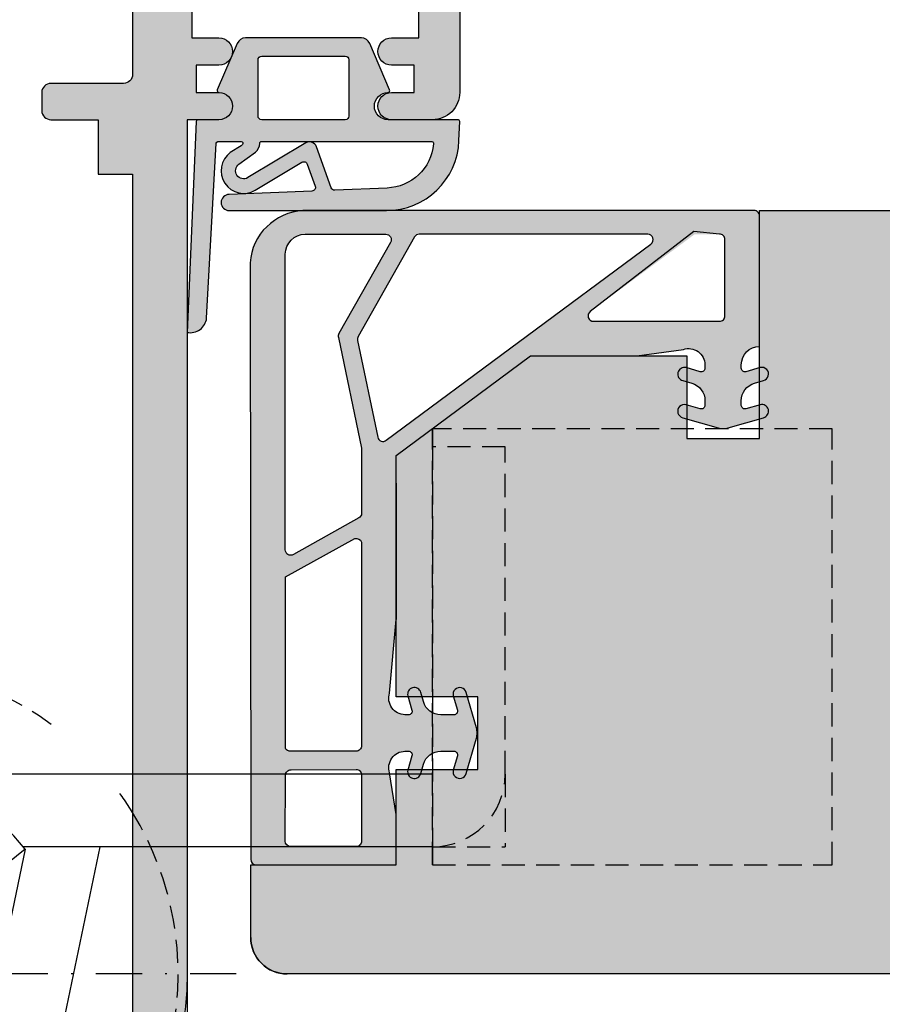
# Model space of a CAD drawing. Units: millimetres. Extents: x 16260 to 16536, y 1612 to 1872.
# Drawn here: x 16381 to 16429, y 1679 to 1733 of the extents above; entities that cross this region are included whole.
import ezdxf

# ---------------------------------------------------------------- set-up
doc = ezdxf.new("R2010")
doc.units = ezdxf.units.MM
doc.header["$LTSCALE"] = 0.2
doc.linetypes.add('STRICHPUNKT', pattern=[25.4, 12.7, -6.35, 0, -6.35])
doc.linetypes.add('VERDECKT', pattern=[9.524999999999999, 6.35, -3.175])
for name, color, linetype in [('Band', 253, 'Continuous'), ('Dichtung-Falzlippendichtung-Kontur', 4, 'Continuous'), ('Dichtung-Falzlippendichtung-Schraffur', 252, 'Continuous'), ('Fingerschutzdichtung', 4, 'Continuous'), ('Fingerschutzdichtung_Schraffur', 252, 'Continuous'), ('Kämpfer', 2, 'Continuous'), ('Türdichtung', 3, 'Continuous'), ('Türkontur', 4, 'Continuous'), ('Zarge-Schraffur', 250, 'Continuous')]:
    doc.layers.add(name, color=color, linetype=linetype)
doc.layers.add('Bem_1_1', color=7, linetype='Continuous', lineweight=18)
doc.layers.add('Konlinie', color=9, linetype='Continuous', plot=False)
doc.styles.add('Bemtext', font='arial.ttf')
doc.dimstyles.new('BEM_1_1$0', dxfattribs={"dimtxt": 2.5, "dimasz": 2, "dimexe": 1, "dimexo": 5, "dimgap": 1, "dimtad": 1, "dimdec": 1, "dimrnd": 0.1, "dimzin": 9, "dimdsep": 46, "dimtxsty": 'Bemtext', "dimblk": 'OBLIQUE', "dimcen": 0, "dimdle": 1, "dimclrd": 151, "dimclre": 250, "dimclrt": 151, "dimadec": 1, "dimazin": 2, "dimtfac": 1, "dimtdec": 1, "dimtix": 1, "dimtofl": 0, "dimtmove": 0, "dimatfit": 0, "dimldrblk": 'OBLIQUE', "dimfxl": 1, "dimtolj": 1, "dimtzin": 12, "dimarcsym": 0})

# ---------------------------------------------------------------- blocks, each defined once
blk = doc.blocks.new('_Oblique')
at = {"color": 0, "linetype": 'ByBlock', "lineweight": -2}
blk.add_line((-0.5, -0.5), (0.5, 0.5), dxfattribs=at)
blk = doc.blocks.new('*D57')
at = {"layer": 'Bem_1_1', "color": 250, "lineweight": -2, "transparency": 16777216}
for p, q in [((16520.62410827386, 1684.367219093458), (16520.62410827386, 1643.333584171753)), ((16336.71060152751, 1675.421031722492), (16336.71060152751, 1643.333584171753))]:
    blk.add_line(p, q, dxfattribs=at)
at = {"layer": 'Bem_1_1', "color": 151, "lineweight": -2, "transparency": 16777216}
blk.add_line((16335.71060152751, 1644.333584171753), (16521.62410827386, 1644.333584171753), dxfattribs=at)
at = {"layer": 'Defpoints', "color": 0, "transparency": 16777216}
for p in [(16520.62410827386, 1689.367219093458), (16336.71060152751, 1680.421031722492), (16520.62410827386, 1644.333584171753)]:
    blk.add_point(p, dxfattribs=at)
at = {"layer": 'Bem_1_1', "color": 151, "lineweight": -2, "transparency": 16777216, "xscale": 2, "yscale": 2, "zscale": 2, "rotation": 180}
blk.add_blockref('_Oblique', (16336.71060152751, 1644.333584171753), dxfattribs=at)
at = {"layer": 'Bem_1_1', "color": 151, "lineweight": -2, "transparency": 16777216, "xscale": 2, "yscale": 2, "zscale": 2}
blk.add_blockref('_Oblique', (16520.62410827386, 1644.333584171753), dxfattribs=at)
at = {"layer": 'Bem_1_1', "color": 151, "transparency": 16777216, "insert": (16406.37014338835, 1646.856435467796), "char_height": 2.5, "attachment_point": 5, "style": 'Bemtext'}
blk.add_mtext('\\A1;WÖ', dxfattribs=at)
blk = doc.blocks.new('*D62')
at = {"layer": 'Bem_1_1', "color": 250, "lineweight": -2, "transparency": 16777216}
for p, q in [((16390.71060152751, 1685.367219093458), (16390.71060152751, 1653.279771542719)), ((16520.62410827386, 1684.367219093458), (16520.62410827386, 1653.279771542719))]:
    blk.add_line(p, q, dxfattribs=at)
at = {"layer": 'Bem_1_1', "color": 151, "lineweight": -2, "transparency": 16777216}
blk.add_line((16389.71060152751, 1654.279771542719), (16521.62410827386, 1654.279771542719), dxfattribs=at)
at = {"layer": 'Defpoints', "color": 0, "transparency": 16777216}
for p in [(16390.71060152751, 1690.367219093458), (16520.62410827386, 1689.367219093458), (16520.62410827386, 1654.279771542719)]:
    blk.add_point(p, dxfattribs=at)
at = {"layer": 'Bem_1_1', "color": 151, "lineweight": -2, "transparency": 16777216, "xscale": 2, "yscale": 2, "zscale": 2, "rotation": 180}
blk.add_blockref('_Oblique', (16390.71060152751, 1654.279771542719), dxfattribs=at)
at = {"layer": 'Bem_1_1', "color": 151, "lineweight": -2, "transparency": 16777216, "xscale": 2, "yscale": 2, "zscale": 2}
blk.add_blockref('_Oblique', (16520.62410827386, 1654.279771542719), dxfattribs=at)
at = {"layer": 'Bem_1_1', "color": 151, "transparency": 16777216, "insert": (16420.051710003, 1659.137490960636), "char_height": 2.5, "attachment_point": 5, "style": 'Bemtext'}
blk.add_mtext('\\A1;ZFM-B = WÖ-B  -  108 \\P ZFM-H = WÖ-H  -    54 ', dxfattribs=at)
blk = doc.blocks.new('*D67')
at = {"layer": 'Bem_1_1', "color": 250, "lineweight": -2, "transparency": 16777216}
for p, q in [((16355.71060152744, 1675.42103172249), (16355.71060152744, 1653.279771542719)), ((16390.71060152744, 1675.42103172249), (16390.71060152744, 1653.279771542719))]:
    blk.add_line(p, q, dxfattribs=at)
at = {"layer": 'Bem_1_1', "color": 151, "lineweight": -2, "transparency": 16777216}
blk.add_line((16354.71060152744, 1654.279771542719), (16391.71060152744, 1654.279771542719), dxfattribs=at)
at = {"layer": 'Defpoints', "color": 0, "transparency": 16777216}
for p in [(16355.71060152744, 1680.42103172249), (16390.71060152744, 1680.42103172249), (16390.71060152744, 1654.279771542719)]:
    blk.add_point(p, dxfattribs=at)
at = {"layer": 'Bem_1_1', "color": 151, "lineweight": -2, "transparency": 16777216, "xscale": 2, "yscale": 2, "zscale": 2, "rotation": 180}
blk.add_blockref('_Oblique', (16355.71060152744, 1654.279771542719), dxfattribs=at)
at = {"layer": 'Bem_1_1', "color": 151, "lineweight": -2, "transparency": 16777216, "xscale": 2, "yscale": 2, "zscale": 2}
blk.add_blockref('_Oblique', (16390.71060152744, 1654.279771542719), dxfattribs=at)
at = {"layer": 'Bem_1_1', "color": 151, "transparency": 16777216, "insert": (16373.21060152744, 1656.557056672323), "char_height": 2.5, "attachment_point": 5, "style": 'Bemtext'}
blk.add_mtext('\\A1;35', dxfattribs=at)
blk = doc.blocks.new('*U51')
at = {"color": 4, "linetype": 'STRICHPUNKT'}
for p, q in [((-1.114131009671837e-11, -19.58125224026381), (-1.114131009671837e-11, 19.58125224027745)), ((20.19999999991232, 6.821210263296962e-12), (-20.20000000008622, 6.821210263296962e-12))]:
    blk.add_line(p, q, dxfattribs=at)
at = {"color": 7}
for p, q in [((9.453637485819428, 11.00000000007691), (-1.095656898542074e-11, 11.00000000007688)), ((13.54028888850689, 11.00000000007694), (9.453637485819428, 11.00000000007691)), ((30.99999999998909, 11.00000000007697), (13.54028888850689, 11.00000000007694)), ((8.589659558032238, 6.871517203333198), (5.4661469914479, 4.37278367484528)), ((8.589659558032238, 6.871517203333198), (6.851575346316807, -1.433846321099978)), ((8.616547474478068, 7.000000000076881), (8.485281373757331, 7.000000000076881)), ((12.70319887716555, 7.000000000076909), (8.616547474478068, 7.000000000076881)), ((12.70319887716555, 7.000000000076909), (10.76676125854753, -2.253187076018158)), ((30.99999999998916, 7.000000000077037), (12.70319887716555, 7.000000000076909))]:
    blk.add_line(p, q, dxfattribs=at)
at = {"color": 251, "linetype": 'VERDECKT'}
blk.add_line((30.99999999998877, 6.999999999507025), (30.99999999998877, 5.999999999507025), dxfattribs=at)
at = {"color": 7}
for radius, start, end in [(10.99999999999995, 38.65895231500848, 348.1801486736509), (6.999999999999943, 38.65895231494984, 348.1801486736509), (6.999999999999948, 348.1801486736509, 38.65895231494984)]:
    blk.add_arc((-8.695622000232106e-11, 6.821210263296962e-12), radius, start, end, dxfattribs=at)
at = {"color": 251, "linetype": 'VERDECKT'}
blk.add_arc((-1.114131009671837e-11, 4.226308192301076e-11), 16.99999999999935, 31.46697629326391, 37.85993360397489, dxfattribs=at)
at = {"layer": 'Konlinie', "color": 251, "linetype": 'VERDECKT'}
for p, q in [((30.99999999998917, 29.999999999507), (30.99999999998909, 28.999999999507)), ((52.99999999998879, 29.999999999507), (30.99999999998917, 29.999999999507)), ((30.99999999998917, 5.999999999507025), (30.99999999998875, 29.99999999950699)), ((52.99999999998879, 5.999999999507025), (52.99999999998879, 29.999999999507)), ((34.99999999998884, 29.00000000007699), (30.99999999998884, 29.00000000007699)), ((30.99999999998909, 28.999999999507), (30.99999999998877, 6.999999999507025)), ((34.99999999998884, 11.00000000007697), (34.99999999998884, 29.00000000007699)), ((34.99999999998884, 11.00000000007697), (34.99999999998884, 7.000000000076966)), ((30.99999999998884, 7.000000000076966), (34.99999999998884, 7.000000000076966)), ((30.99999999998877, 5.999999999507025), (52.99999999998879, 5.999999999507025))]:
    blk.add_line(p, q, dxfattribs=at)
for centre, radius, start, end in [((-1.114131009671837e-11, 4.226308192301076e-11), 16.99999999999936, 53.86440950272117, 31.46697629326391), ((30.99999999998884, 11.00000000007697), 4, 270, 0)]:
    blk.add_arc(centre, radius, start, end, dxfattribs=at)
blk = doc.blocks.new('*U53')
at = {"layer": 'Fingerschutzdichtung_Schraffur'}
h = blk.add_hatch(color=256, dxfattribs=at)
edge = h.paths.add_edge_path()
edge.add_arc((27.69999974783423, -0.3000000000010914), 0.2999999999999829, 0, 90.00000000003516)
edge.add_line((27.69999974783423, -9.094947017729282e-13), (3, 0))
edge.add_arc((3, -3), 3.000000000000098, 89.99999999999673, 180.0000053511055)
edge.add_line((0, -3.000000280183485), (2.680420948308893e-06, -35.70000002776851))
edge.add_arc((0.3000026806748792, -35.69999999975016), 0.3000000002533638, 180.0000053997386, 270.0000000486593)
edge.add_line((0.3000026806748792, -36.00000000000364), (7.999999747835318, -36))
edge.add_line((7.999999747835318, -36), (7.999999747835318, -33.24336579414421))
edge.add_line((7.999999747835318, -33.24336579414376), (7.641276915926937, -30.93968556177788))
edge.add_arc((8.514372269630258, -30.66493183616558), 0.915306017895238, 91.62157472168542, 197.4682286251671, ccw=False)
edge.add_line((8.48847090345771, -29.74999237061274), (8.681968351142132, -29.74999237060729))
edge.add_arc((8.681968351149408, -29.94999237060802), 0.2000000000008626, -16.177172778079523, 90.00000000168143, ccw=False)
edge.add_line((8.874049303622087, -30.00571406923336), (8.646617038204568, -30.78970679096028))
edge.add_arc((9.004144404681938, -30.88099467913844), 0.3689976914691396, 165.6766323067725, 345.6766323067725)
edge.add_line((9.361671771161127, -30.97228256731614), (9.504821748279937, -30.47391683303795))
edge.add_arc((10.46595768952648, -30.74999237060956), 1.000000000000055, 89.99999999987222, 163.9738805705369, ccw=False)
edge.add_line((10.4659576895283, -29.74999237060911), (11.18196835114941, -29.74999237061093))
edge.add_arc((11.18196835114941, -29.9499923706112), 0.2000000000003794, -16.177172778009606, 89.99999999987381, ccw=False)
edge.add_line((11.37404930362027, -30.00571406923609), (11.14661703820457, -30.7897067909571))
edge.add_arc((11.50414440468376, -30.88099467913662), 0.3689976914686521, 165.676632306498, 345.6766323064982)
edge.add_line((11.86167177116113, -30.9722825673166), (12.42070014081037, -29.02606790816981))
edge.add_arc((11.45956419956019, -28.74999237060092), 1.000000000003539, 343.9738805707327, 359.9999999996268)
edge.add_arc((11.45956419956019, -28.74999237061365), 1.000000000003538, 0, 16.02611942889396)
edge.add_line((12.42070014081037, -28.47391683304477), (11.85561771645735, -26.50662544389297))
edge.add_arc((11.50414440468194, -26.61899006207432), 0.3689976914686533, 17.72887116562101, 198.0309778619547)
edge.add_line((11.1532684472495, -26.73320634289848), (11.37404930362027, -27.49427067197848))
edge.add_arc((11.18196835114941, -27.54999237060338), 0.2000000000003776, -89.9999999998737, 16.177172778009606, ccw=False)
edge.add_line((11.18196835114941, -27.74999237060365), (10.4659576895283, -27.74999237060547))
edge.add_arc((10.46595768952648, -26.74999237060501), 1.000000000000056, 196.0261194294631, 270.00000000012784, ccw=False)
edge.add_line((9.504821748279937, -27.02606790817663), (9.355617716457346, -26.50662544389843))
edge.add_arc((9.004144404681938, -26.61899006207796), 0.3689976914690918, 17.72887116536294, 198.0309778632593)
edge.add_line((8.65326844725314, -26.73320634291031), (8.874049303622087, -27.49427067198121))
edge.add_arc((8.681968351149408, -27.54999237060656), 0.2000000000008626, -90.00000000168143, 16.177172778079523, ccw=False)
edge.add_line((8.68196835114395, -27.74999237060729), (8.540273635748235, -27.7499923706032))
edge.add_arc((8.514372269630258, -26.835052905049), 0.9153060178952128, 162.5317713748315, 271.62157471832694, ccw=False)
edge.add_line((7.641276915926937, -26.5602991794367), (7.999999747835318, -22.50662657646717))
edge.add_line((7.999999747835318, -22.50662657646717), (7.999999747835318, -13.48300334818032))
edge.add_line((7.999999747835318, -13.48300334817986), (15.39446219121783, -7.99999706741619))
edge.add_line((15.39446219121783, -7.999997067416189), (21.25663395368974, -7.999997067416189))
edge.add_line((21.25663395368974, -7.999997067416189), (23.81030655666109, -7.641274235507808))
edge.add_arc((24.08506028227384, -8.514369589210219), 0.9153060178952432, 1.6215747216996874, 107.4682286251741, ccw=False)
edge.add_line((24.99999974782622, -8.48846822303858), (24.99999974783168, -8.681965670723912))
edge.add_arc((24.79999974783277, -8.681965670729369), 0.2000000000008981, 253.8228272202513, 360, ccw=False)
edge.add_line((24.7442780492056, -8.874046623202048), (23.96028532747914, -8.64661435778362))
edge.add_arc((23.86899743930189, -9.004141724262809), 0.368997691469136, 75.67663230677464, 255.6766323067746)
edge.add_line((23.77770955112283, -9.361669090741998), (24.27607528540102, -9.504819067861263))
edge.add_arc((23.99999974782986, -10.46595500910735), 1.000000000000047, -3.540776560839731e-10, 73.97388057053843, ccw=False)
edge.add_line((24.99999974782986, -10.46595500911326), (24.99999974782804, -10.72239652219332))
edge.add_arc((24.79999974782913, -10.72239652219196), 0.2000000000003581, 253.8228272223522, 360, ccw=False)
edge.add_line((24.74427804920379, -10.91447747466373), (23.96028532748278, -10.68704520924803))
edge.add_arc((23.86899743930371, -11.04457257572631), 0.3689976914686486, 75.67663230650024, 255.6766323065002)
edge.add_line((23.77770955112283, -11.40209994220459), (25.72392421026962, -11.96112831185383))
edge.add_arc((25.99999974783896, -10.99999237060365), 1.000000000003605, 253.9738805707342, 286.0261194292422)
edge.add_line((26.2760752854083, -11.96112831185428), (28.24336667452735, -11.39604588751172))
edge.add_arc((28.13100205635419, -11.04457257572994), 0.3689976914717121, 287.7288711638893, 468.0309778636647)
edge.add_line((28.01678577551866, -10.69369661829842), (27.25572144645594, -10.91447747466236))
edge.add_arc((27.19999974783241, -10.72239652219196), 0.1999999999984593, 179.999999999943, 286.1771727779125, ccw=False)
edge.add_line((26.9999997478335, -10.72239652219196), (26.9999997478335, -10.46595500910826))
edge.add_arc((27.9999997478335, -10.46595500910917), 0.9999999999981524, 106.0261194300787, 180, ccw=False)
edge.add_line((27.72392421025324, -9.50481906786763), (28.24523407659763, -9.355078645705362))
edge.add_arc((28.13097771371031, -9.004181550906651), 0.3690301987618346, 288.0358795776349, 468.0358795776349)
edge.add_line((28.01672135082481, -8.65328445610794), (27.25572144646139, -8.874046623200229))
edge.add_arc((27.19999974783423, -8.68196567072846), 0.2000000000005899, 180.0000000001384, 286.177172778117, ccw=False)
edge.add_line((26.9999997478335, -8.681965670728914), (26.9999997478335, -8.488468223041309))
edge.add_arc((27.9999997478335, -8.48846822303858), 1.000000000000227, 89.99999999985181, 180, ccw=False)
edge.add_line((27.9999997478335, -7.488468223038581), (27.99999974782986, -5.365455746074076))
edge.add_line((27.99999974782986, -5.365455746074076), (27.9999997478335, -0.3000000000010914))
edge = h.paths.add_edge_path(flags=16)
edge.add_arc((21.84300006390367, -1.600000000000819), 0.2999999999999971, -53.44300329337898, 90, ccw=False)
edge.add_line((22.02168670986066, -1.840979423514455), (7.457840384848168, -12.64009585470012))
edge.add_arc((7.279153738891182, -12.39911643118648), 0.2999999999999838, 191.7654861253308, 306.55699670662034, ccw=False)
edge.add_line((6.985456620199329, -12.46028834035769), (5.877440948763251, -7.140509792036028))
edge.add_arc((6.171138067453285, -7.07933788286482), 0.2999999999999963, 150.5060742945617, 191.7654861253329, ccw=False)
edge.add_line((5.910015698642383, -6.931638497268068), (9.009309115976066, -1.452300614403612))
edge.add_arc((9.270431484786968, -1.600000000000819), 0.2999999999999807, 90.00000000000267, 150.5060742945627, ccw=False)
edge.add_line((9.270431484786968, -1.300000000001091), (21.84300006390367, -1.300000000001091))
edge = h.paths.add_edge_path(flags=16)
edge.add_line((7.693335235320774, -1.747699385598025), (4.854261261361899, -6.766987166085528))
edge.add_arc((5.11538363017462, -6.914686551682735), 0.2999999999999845, 150.5060742945725, 191.8014360377155)
edge.add_line((4.821724951259966, -6.976042727394088), (6.099999747841139, -13.09403274058832))
edge.add_line((6.099999747841139, -13.09403274058832), (6.099999747841139, -16.65127423200374))
edge.add_arc((5.799999747841866, -16.65127423200374), 0.2999999999999829, 299.2344270320729, 360, ccw=False)
edge.add_line((5.946514971667057, -16.91306286656936), (2.346514971659417, -18.92787457391159))
edge.add_arc((2.199999747832408, -18.66608593934598), 0.2999999999999712, 179.9999999999892, 299.23442703207184, ccw=False)
edge.add_line((1.899999747833135, -18.66608593934598), (1.899999747834954, -2.400000252166137))
edge.add_arc((3, -2.400000252166137), 1.100000252165102, 90.00000000001108, 180, ccw=False)
edge.add_line((3, -1.300000000001091), (7.432212866508053, -1.300000000001091))
edge.add_arc((7.432212866508053, -1.600000000000819), 0.2999999999999829, -29.493925705443417, 90, ccw=False)
edge = h.paths.add_edge_path(flags=16)
edge.add_line((18.68640273404162, -5.559017643908646), (24.43017620445789, -1.300000000001091))
edge.add_line((24.43017620445789, -1.300000000001091), (25.79999974783641, -1.300000000001091))
edge.add_arc((25.79999974783641, -1.600000000000819), 0.2999999999999687, -1.8985701899509877e-11, 90, ccw=False)
edge.add_line((26.09999974783568, -1.600000000001273), (26.09999974783386, -5.799997067422282))
edge.add_arc((25.79999974783641, -5.799997067421828), 0.2999999999999545, 270.0000000000136, 360, ccw=False)
edge.add_line((25.79999974783641, -6.099997067422009), (18.86508937999861, -6.099997067422009))
edge.add_arc((18.86508937999679, -5.799997067421828), 0.2999999999999971, 126.55699670662091, 270, ccw=False)
edge = h.paths.add_edge_path(flags=16)
edge.add_line((6.099999747841139, -18.32500432134839), (6.099999747841139, -29.4499923706062))
edge.add_arc((5.799999747841866, -29.44999237060665), 0.3000000000000114, 270.0000000000163, 360, ccw=False)
edge.add_line((5.799999747841866, -29.74999237060683), (2.199999747834227, -29.74999237060774))
edge.add_arc((2.199999747832408, -29.44999237060756), 0.2999999999999829, 180, 270.00000000001626, ccw=False)
edge.add_line((1.899999747833135, -29.44999237060756), (1.899999747833135, -20.16392820632973))
edge.add_line((1.899999747833135, -20.16392820632973), (5.653484524016676, -18.06321568678322))
edge.add_arc((5.799999747841866, -18.32500432134839), 0.2999999999999774, -3.979039320256561e-12, 119.23442703207121, ccw=False)
edge = h.paths.add_edge_path(flags=16)
edge.add_line((6.099999747841139, -31.04999237060701), (6.099999747841139, -34.70000000000164))
edge.add_arc((5.799999747841866, -34.70000000000164), 0.2999999999999545, 269.9999999999919, 360, ccw=False)
edge.add_line((5.799999747841866, -35.00000000000182), (2.199999747834227, -35.00000000000182))
edge.add_arc((2.199999747834227, -34.70000000000164), 0.2999999999999687, 180.0000000000055, 269.99999999999727, ccw=False)
edge.add_line((1.899999747833135, -34.70000000000164), (1.899999747833135, -31.04999237060701))
edge.add_arc((2.199999747832408, -31.04999237060701), 0.2999999999999687, 89.99999999999437, 180, ccw=False)
edge.add_line((2.199999747832408, -30.74999237060729), (5.799999747840047, -30.74999237060729))
edge.add_arc((5.799999747840047, -31.04999237060701), 0.2999999999999616, 6.707523425575346e-12, 89.99999999999733, ccw=False)
at = {"layer": 'Fingerschutzdichtung'}
for points in [[(7.99593772252075, -14.99256466518074), (7.99593772252075, -22.49919417423172), (7.99593772252075, -13.47557094594441), (15.39040016590326, -7.992564665180737), (15.39040016590326, -7.992564665180737), (21.25257192837518, -7.992564665180737), (23.80624453134652, -7.633841833272356, -0.4977464610196429), (24.99593772251166, -8.481035820803129), (24.99593772251893, -8.674533268493008, -0.4995472130704113), (24.74021602389467, -8.866614220967506), (23.95622330216457, -8.639181955548167, 0.999999999994614), (23.77364752580826, -9.354236688506546), (24.27201326008282, -9.497386665624447, -0.3344685977026876), (24.99593772251529, -10.4585226068719), (24.99593772251529, -10.7149641199556, -0.4995472130649887), (24.74021602389467, -10.90704507243009), (23.95622330216821, -10.67961280701257, 1.000000000009857), (23.77364752580826, -11.39466753996913), (25.71986218494959, -11.95369590961656, 0.1407732792824332), (26.27201326008645, -11.95369590962019), (28.21822791922779, -11.39466753997368, 0.9999999999780586), (28.03565214286783, -10.67961280701076), (27.25165942114319, -10.90704507242646, -0.4995472130760925), (26.99593772251893, -10.7149641199556), (26.99593772252075, -10.4585226068719, -0.3344685977031224), (27.71986218495505, -9.497386665627175), (28.21629620296181, -9.354791552372546, 1.002637319445871), (28.03565214286419, -8.639181955548167), (27.25165942114319, -8.866614220965687, -0.4995472130707326), (26.99593772251893, -8.674533268493008), (26.99593772251893, -8.481035820803129, -0.414213562373095), (27.99593772251893, -7.481035820803129), (27.99593772251529, -5.358023343838624), (27.99593772251893, -0.2925675977656397, 0.4142135623732912), (27.69593772251968, 0.007432402234529789), (2.874464020789304, 0.001974871502568476, 0.3764372156632623), (-0.03926777856608599, -2.86841807670757), (-0.004058971271376832, -35.69304106663574, 0.4137513844615193), (0.2959406551056531, -35.99256759776819), (7.99593772252075, -35.99256759776455), (7.99593772252075, -33.2359333919083), (7.63721489061237, -30.93225315954243, -0.49774646101964), (8.484408878143142, -29.74255996837731), (8.677906325833021, -29.74255996837184, -0.499547213070383), (8.869987278307526, -29.99828166699427), (8.642555012888181, -30.78227438872483, 0.9999999999945938), (9.357609745846556, -30.96485016508069), (9.50075972296537, -30.4664844308075, -0.3344685977026876), (10.46189566421191, -29.74255996837366), (11.17790632583302, -29.74255996837547, -0.4995472130649848), (11.36998727830751, -29.99828166699427), (11.14255501289, -30.78227438872165, 1.000000000009857), (11.85760974584656, -30.96485016508069), (12.41663811549398, -29.01863550594027, 0.07004133764023561), (12.45550217424926, -28.74255996837184, 0.07004133764023575), (12.41663811549398, -28.4664844308034), (11.85760974584656, -26.52026977166253, 1.000000000009858), (11.14255501289, -26.70284554802203), (11.36998727830752, -27.4868382697494, -0.4995472130649815), (11.17790632583302, -27.74255996836819), (10.46189566421191, -27.74255996836956, -0.3344685977026868), (9.500759722965373, -27.01863550593617), (9.35760974584656, -26.52026977166298, 0.999999999994594), (8.642555012888177, -26.70284554801884), (8.86998727830752, -27.4868382697494, -0.4995472130703844), (8.677906325833021, -27.74255996837182), (8.484408878143142, -27.74255996836638, -0.4977464610196399), (7.637214890612361, -26.55286677720125), (7.99593772252075, -22.49919417423172)], [(3, -1.300000000001091), (7.432212866508053, -1.300000000001091, -0.5744097922804964), (7.693335235320774, -1.747699385598025), (4.854261261363717, -6.766987166085528, 0.1819986071548818), (4.821686511482767, -6.975858460853487), (6.093658426756519, -13.06368235022455, -0.0515390401528258), (6.099999747841139, -13.12503852593636), (6.099999747841139, -16.65127423200374, -0.2715326884363119), (5.946514971667057, -16.91306286656891), (2.346514971657598, -18.92787457391114, -0.5729049030265934), (1.899999747833135, -18.66608593934598), (1.899999747834954, -2.400000252166137, -0.4142135623730421)], [(7.457840384848168, -12.64009585470012), (22.02168670986066, -1.840979423514455, 0.7228358113838147), (21.84300006390367, -1.300000000001091), (9.270431484786968, -1.300000000001091, 0.2703173022717459), (9.009309115974247, -1.452300614403612), (5.910015698642383, -6.931638497267613, 0.1819986071549497), (5.877440948761432, -7.140509792036028), (6.985456620199329, -12.46028834035769, 0.5474358641087017)], [(24.38656672944336, -1.155530505095726), (18.68234070872705, -5.551585241673195, 0.7228358113838147), (18.86102735468222, -6.092564665186558), (25.79593772252184, -6.092564665186558, 0.4142135623730284), (26.09593772252111, -5.792564665186376), (26.09593772252111, -1.592567597765822, 0.4142135623731617), (25.79593772252184, -1.29256759776564), (24.38656672944336, -1.155530505095726)], [(1.912255045694508, -20.14941313496615), (5.728229550429973, -18.03894302954558, -0.3773799457846883), (6.098819037381389, -18.24205846500402), (6.095937722526571, -29.4425599683712, -0.4142135623730284), (5.795937722527299, -29.74255996837138), (2.176944748335387, -29.73515745605015, -0.5188801413157864), (1.907402298867055, -29.47032825832859), (1.90867063042424, -20.21747961758641, -0.1354552025002149), (1.912255045694508, -20.14941313496615)], [(5.795937722527299, -30.74255996837184, -0.4142135623730951), (6.095937722526571, -31.04255996837202), (6.095937722526571, -34.69256759776619, -0.4142135623730961), (5.795937722527299, -34.99256759776637), (2.195937722519659, -34.99256759776637, -0.414213562373094), (1.895937722518568, -34.69256759776619), (1.914937402790798, -31.07104019469222, -0.4142135623730973), (2.214937402790071, -30.77104019469249)]]:
    blk.add_lwpolyline(points, format="xyb", close=True, dxfattribs=at)

msp = doc.modelspace()

# ---------------------------------------------------------------- hatches: boundary and pattern name
at = {"layer": 'Dichtung-Falzlippendichtung-Schraffur'}
h = msp.add_hatch(color=256, dxfattribs=at)
edge = h.paths.add_edge_path()
edge.add_line((16401.85391733191, 1729.060490747961), (16400.75548994094, 1731.618326958949))
edge.add_arc((16400.29606139408, 1731.421031722491), 0.500000000001803, 23.24043535658326, 90)
edge.add_line((16400.29606139408, 1731.921031722492), (16393.92834621531, 1731.921031722805))
edge.add_arc((16393.92834621531, 1731.421031722807), 0.499999999998181, 90, 156.7595646435396)
edge.add_line((16393.46891766845, 1731.618326959263), (16392.37049028685, 1729.060490770096))
edge.add_arc((16392.46237599622, 1729.021031722805), 0.09999999999877228, 156.7595646434229, 268.9834109673333)
edge.add_arc((16392.46057465691, 1728.171020592669), 0.7500268706071804, 0.0008502492465822797, 89.99792598019872, ccw=False)
edge.add_arc((16392.46060152744, 1728.171031722805), 0.75, -90, 0, ccw=False)
edge.add_line((16392.46060152744, 1727.421031722805), (16391.30652162868, 1727.421031722492))
edge.add_arc((16391.30652162868, 1727.321031722492), 0.09999999999990905, 90, 177.614055969698)
edge.add_line((16391.20660832137, 1727.325194776963), (16390.71060152744, 1715.721031722492))
edge.add_arc((16390.88808173654, 1716.601018517515), 0.8977059563344886, 258.5972629702633, 354.0469166576303)
edge.add_line((16391.78094650387, 1716.507913784586), (16392.30766906602, 1726.126499710093))
edge.add_arc((16392.40751945967, 1726.121031722492), 0.09999999999849285, 90.00000012298011, 176.8655105928721, ccw=False)
edge.add_line((16392.40751945946, 1726.221031722492), (16393.67987109641, 1726.221031725232))
edge.add_arc((16393.67987109663, 1726.121031725232), 0.09999999999990905, -36.84487108133402, 90.00000012298011, ccw=False)
edge.add_arc((16393.51981869638, 1726.240961826438), 0.3000000000025356, 302.0234559919038, 323.15512891824903, ccw=False)
edge.add_line((16393.6788986156, 1725.986612501093), (16393.08444888255, 1725.614820614544))
edge.add_arc((16393.82210054519, 1724.613289346433), 1.243862876847226, 126.3725317439808, 300.8608542687311)
edge.add_line((16394.46014608228, 1723.545538088421), (16397.02929604497, 1725.080759569576))
edge.add_arc((16397.13188702167, 1724.909076455965), 0.1999999999995726, 19.78508477881587, 120.86085426850221, ccw=False)
edge.add_line((16397.32008080512, 1724.976775051756), (16397.75731544959, 1723.761316429107))
edge.add_arc((16397.56912166614, 1723.693617833315), 0.1999999999979527, -87.67443704626783, 19.785084779291196, ccw=False)
edge.add_line((16397.5772371835, 1723.493782555204), (16393.02510751933, 1723.308915860632))
edge.add_arc((16393.0256929469, 1722.864973984563), 0.4439422620716149, 90.0755560840782, 270.0000000004695)
edge.add_line((16393.0256929469, 1722.421031722492), (16401.67223477537, 1722.421031722492))
edge.add_arc((16401.67223477537, 1726.421031722491), 3.999999999999091, 270, 357.8065963845954)
edge.add_line((16405.66930409266, 1726.267940662239), (16405.70956018618, 1727.318990906165))
edge.add_arc((16405.609581013, 1727.321031722492), 0.09999999999896597, 358.8306171940745, 450)
edge.add_line((16405.609581013, 1727.421031722492), (16401.76380608195, 1727.421031722492))
edge.add_arc((16401.76380608195, 1728.171031722492), 0.75, 180, 270, ccw=False)
edge.add_arc((16401.76380967997, 1728.171030232142), 0.7500035980243666, 90.13583377409901, 179.9998861462036, ccw=False)
edge.add_arc((16401.76203161317, 1729.021031722491), 0.09999999999968168, 270, 383.2404353569362)
edge = h.paths.add_edge_path(flags=16)
edge.add_arc((16399.41380608195, 1730.721031722491), 0.2000000000002728, 1.3028511602897197e-10, 90, ccw=False)
edge.add_line((16399.61380608195, 1730.721031722492), (16399.61380608195, 1727.621031722491))
edge.add_arc((16399.41380608195, 1727.621031722492), 0.2000000000007276, 270, 359.9999999998697, ccw=False)
edge.add_line((16399.41380608195, 1727.421031722492), (16394.81060152744, 1727.421031722805))
edge.add_arc((16394.81060152744, 1727.621031722804), 0.1999999999986812, 179.999999999544, 270, ccw=False)
edge.add_line((16394.61060152744, 1727.621031722805), (16394.61060152744, 1730.721031722805))
edge.add_arc((16394.81060152744, 1730.721031722806), 0.1999999999970896, 90, 180.0000000003908, ccw=False)
edge.add_line((16394.81060152744, 1730.921031722805), (16399.41380608195, 1730.921031722492))
edge = h.paths.add_edge_path(flags=16)
edge.add_arc((16404.17470314258, 1726.121031722493), 0.09999999999968168, -20.56999209272408, 90, ccw=False)
edge.add_arc((16401.61008838632, 1726.329093697967), 2.669340756856527, 272.18378014438997, 354.7726728722574, ccw=False)
edge.add_line((16401.71180341921, 1723.661691567001), (16398.83415617262, 1723.544827335561))
edge.add_arc((16398.82604065526, 1723.744662613673), 0.2000000000003534, 199.7850847789384, 272.3255629537217, ccw=False)
edge.add_line((16398.63784687181, 1723.676964017881), (16397.82614887024, 1725.93338479213))
edge.add_arc((16397.44976130335, 1725.797987600547), 0.3999999999990978, 19.78508477902287, 120.8608542689662)
edge.add_line((16397.24457934995, 1726.14135382777), (16394.04978217547, 1724.232270542866))
edge.add_arc((16393.82210054519, 1724.613289346433), 0.4438628768461677, 126.3725317440668, 300.86085426871057, ccw=False)
edge.add_line((16393.55887523701, 1724.970678057191), (16394.46333922552, 1725.636837353625))
edge.add_arc((16394.10752030338, 1726.119944893055), 0.6000000000020279, 306.3724316808503, 360.0889497760106)
edge.add_arc((16394.80751945967, 1726.121031722492), 0.09999999999851021, 90, 180.0890089920831, ccw=False)
edge.add_line((16394.80751945967, 1726.221031722492), (16404.17470314258, 1726.221031722493))
at = {"layer": 'Fingerschutzdichtung'}
h = msp.add_hatch(color=253, dxfattribs=at)
edge = h.paths.add_edge_path()
edge.add_line((16483.23710766989, 1680.421031538158), (16396.21060173986, 1680.421031538158))
edge.add_arc((16396.21060173986, 1682.421031722486), 2.000000184328428, 180.000000000013, 270, ccw=False)
edge.add_line((16394.21060155553, 1682.421031722486), (16394.21060155553, 1686.421031722486))
edge.add_line((16394.21060155553, 1686.421031722486), (16402.21060155553, 1686.421031722486))
edge.add_line((16402.21060155553, 1686.421031722486), (16402.21060155553, 1691.671039351878))
edge.add_line((16402.21060155553, 1691.671039351878), (16406.71060448811, 1691.671039351878))
edge.add_line((16406.71060448811, 1691.671039351878), (16406.71060448811, 1695.671039351878))
edge.add_line((16406.71060448811, 1695.671039351878), (16402.21060155553, 1695.671039351878))
edge.add_line((16402.21060155553, 1695.671039351878), (16402.21060155553, 1708.938028374306))
edge.add_line((16402.21060155553, 1708.938028374306), (16409.60506399891, 1714.421034470741))
edge.add_line((16409.60506399891, 1714.421034470741), (16418.21060155553, 1714.421034470741))
edge.add_line((16418.21060155553, 1714.421034470741), (16418.21060155553, 1709.880600686695))
edge.add_line((16418.21060155553, 1709.880600686695), (16422.21060155553, 1709.880600686695))
edge.add_line((16422.21060155553, 1709.880600686695), (16422.21060155553, 1722.421031538157))
edge.add_line((16422.21060155553, 1722.421031538157), (16483.23710766989, 1722.421031538157))
edge.add_line((16483.23710766989, 1722.421031538157), (16483.23710766989, 1680.421031538158))
at = {"layer": 'Zarge-Schraffur'}
h = msp.add_hatch(color=256, dxfattribs=at)
h.dxf.hatch_style = 1
h.paths.add_polyline_path([(16373.21060152751, 1775.421031722486), (16348.71060152751, 1775.421031722486, 0.4142135623730951), (16340.71060152751, 1767.421031722486), (16340.71060152751, 1728.92103172249, 0.4142135623730951), (16342.21060152751, 1727.42103172249), (16344.46060152751, 1727.421031722493, 1), (16344.46060152751, 1728.92103172249), (16343.21060152751, 1728.92103172249), (16343.21060152751, 1730.42103172249), (16344.46060152751, 1730.42103172249, 1), (16344.46060152751, 1731.92103172249), (16342.96060152751, 1731.92103172249), (16342.96060152751, 1736.42103172249), (16355.46060152751, 1736.42103172249), (16355.46060152751, 1731.92103172249), (16353.96060152751, 1731.92103172249, 1), (16353.96060152751, 1730.42103172249), (16355.21060152751, 1730.42103172249), (16355.21060152751, 1728.92103172249), (16353.96060152751, 1728.92103172249, 1), (16353.96060152751, 1727.42103172249), (16355.71060152751, 1727.42103172249), (16355.71060152751, 1680.42103172249, 0.4142135623730951), (16373.21060152751, 1662.92103172249, 0.4142135623730951), (16390.71060152751, 1680.42103172249), (16390.71060152751, 1727.42103172249), (16392.46060152751, 1727.42103172249, 1), (16392.46060152751, 1728.92103172249), (16391.21060152751, 1728.92103172249), (16391.21060152751, 1730.42103172249), (16392.46060152751, 1730.42103172249, 1), (16392.46060152751, 1731.92103172249), (16390.96060152751, 1731.92103172249), (16390.96060152751, 1736.42103172249), (16403.46060152751, 1736.42103172249), (16403.46060152751, 1731.92103172249), (16401.96060152751, 1731.92103172249, 1), (16401.96060152751, 1730.42103172249), (16403.21060152751, 1730.42103172249), (16403.21060152751, 1728.92103172249), (16401.96060152751, 1728.92103172249, 1), (16401.96060152751, 1727.421031722493), (16404.21060152751, 1727.42103172249, 0.4142135623730951), (16405.71060152751, 1728.92103172249), (16405.71060152751, 1767.421031722486, 0.4142135623730951), (16397.71060152751, 1775.421031722486)])
h.paths.add_polyline_path([(16397.71060152751, 1772.921031369374, -0.4142135623730951), (16403.2106011744, 1767.421031722486), (16403.2106011744, 1744.92103172249), (16400.96060152751, 1744.92103172249, 0.1953768974547062), (16398.3452920334, 1743.858531722489, 1), (16399.39141583104, 1742.783531722489, -2.368487253623329), (16399.39141583104, 1739.55853172249, 0.7125184947753247), (16398.12505049485, 1738.92103172249), (16389.21060152751, 1738.92103172249, 0.414213562373095), (16387.71060152751, 1737.42103172249), (16387.71060152751, 1729.92103172249, -0.414213562373095), (16387.21060152751, 1729.42103172249), (16383.21060152751, 1729.42103172249, 0.4142135623730951), (16382.71060152751, 1728.92103172249), (16382.71060152751, 1727.92103172249, 0.4142135623730951), (16383.21060152751, 1727.42103172249), (16385.81060152751, 1727.42103172249), (16385.81060152751, 1724.42103172249), (16387.71060152751, 1724.42103172249), (16387.71060152751, 1674.980443519007), (16385.81060152751, 1674.980443519007), (16385.81060152751, 1671.393850545622, -0.2418356849338025), (16373.21060152751, 1664.92103172249, -0.2418356849338025), (16360.61060152751, 1671.393850545622), (16360.61060152751, 1674.980443519007), (16358.71060152751, 1674.980443519007), (16358.71060152751, 1724.42103172249), (16360.61060152751, 1724.42103172249), (16360.61060152751, 1727.42103172249), (16363.21060152751, 1727.42103172249, 0.4142135623730951), (16363.71060152751, 1727.92103172249), (16363.71060152751, 1728.92103172249, 0.4142135623730951), (16363.21060152751, 1729.42103172249), (16359.21060152751, 1729.42103172249, -0.4142135623730951), (16358.71060152751, 1729.92103172249), (16358.71060152751, 1737.42103172249, 0.4142135623730951), (16357.21060152751, 1738.92103172249), (16348.29615256017, 1738.92103172249, 0.7125184947753064), (16347.02978722398, 1739.55853172249, -2.368487253623181), (16347.02978722398, 1742.783531722489, 1), (16348.07591102163, 1743.858531722489, 0.1953768974546982), (16345.46060152751, 1744.92103172249), (16343.21060188062, 1744.92103172249), (16343.21060152751, 1767.421031722486, -0.4142135623730947), (16348.7106011744, 1772.921031369374)], flags=16)

# ---------------------------------------------------------------- linework, layer by layer
at = {"layer": 'Dichtung-Falzlippendichtung-Kontur'}
msp.add_lwpolyline([(16401.85391733191, 1729.060490747961), (16400.75548994094, 1731.618326958949, 0.2998220750177176), (16400.29606139408, 1731.921031722492), (16393.92834621531, 1731.921031722805, 0.2998220750177174), (16393.46891766845, 1731.618326959263), (16392.37049028685, 1729.060490770096, 0.5329629284472822), (16392.46060180674, 1728.921047462785, -0.4141986137325653), (16393.21060152744, 1728.171031722805, -0.4142135623730951), (16392.46060152744, 1727.421031722805), (16391.30652162868, 1727.421031722492, 0.4020686661661699), (16391.20660832137, 1727.325194776963), (16390.71060152744, 1715.721031722492, 0.4423544000304721), (16391.78094650387, 1716.507913784586), (16392.30766906602, 1726.126499710093, -0.3982794802395166), (16392.40751945946, 1726.221031722492), (16393.67987109641, 1726.221031725232, -0.6178830903890226), (16393.75989729675, 1726.061066674631, -0.09246650475144226), (16393.6788986156, 1725.986612501093), (16393.08444888255, 1725.614820614544, 0.9530222616839449), (16394.46014608228, 1723.545538088421), (16397.02929604497, 1725.080759569576, -0.4720348272414892), (16397.32008080512, 1724.976775051756), (16397.75731544959, 1723.761316429107, -0.506558480301374), (16397.5772371835, 1723.493782555204), (16393.02510751933, 1723.308915860632, 0.9993408660579046), (16393.0256929469, 1722.421031722492), (16401.67223477537, 1722.421031722492, 0.4030449247050576), (16405.66930409266, 1726.267940662239), (16405.70956018618, 1727.318990906165, 0.4202041028865537), (16405.609581013, 1727.421031722492), (16401.76380608195, 1727.421031722492, -0.4142135623730951), (16401.01380608195, 1728.171031722492, -0.4135187753883887), (16401.76203161317, 1728.921031722492, 0.5386721293933515), (16401.85391732254, 1729.060490769783)], format="xyb", dxfattribs=at)
for points in [[(16399.41380608195, 1730.921031722492, -0.4142135623730949), (16399.61380608195, 1730.721031722492), (16399.61380608195, 1727.621031722491, -0.4142135623730951), (16399.41380608195, 1727.421031722492), (16394.81060152744, 1727.421031722805, -0.4142135623730949), (16394.61060152744, 1727.621031722805), (16394.61060152744, 1730.721031722805, -0.4142135623730951), (16394.81060152744, 1730.921031722805)], [(16404.17470314258, 1726.221031722493, -0.523732183032007), (16404.26832751056, 1726.085896587358, -0.3768162254180932), (16401.71180341921, 1723.661691567001), (16398.83415617262, 1723.544827335561, -0.3275289516805985), (16398.63784687181, 1723.676964017881), (16397.82614887024, 1725.93338479213, 0.4720348272414875), (16397.24457934995, 1726.14135382777), (16394.04978217547, 1724.232270542866, -0.9530222616840215), (16393.55887523701, 1724.970678057191), (16394.46333922552, 1725.636837353625, 0.2387709300909404), (16394.70751958034, 1726.120876372557, -0.4146686452109977), (16394.80751945967, 1726.221031722492)]]:
    msp.add_lwpolyline(points, format="xyb", close=True, dxfattribs=at)
at = {"layer": 'Kämpfer'}
for points in [[(16348.71060213358, 1772.921031369374), (16348.7106011744, 1772.921031369374), (16397.71060092145, 1772.921031369374), (16397.71060092145, 1772.921031369374, -0.4142135946480565), (16403.2106011744, 1767.421031722486), (16403.2106011744, 1744.92103172249), (16400.96060152751, 1744.92103172249, 0.1953768974546969), (16398.3452920334, 1743.858531722489, 1.00000000000004), (16399.39141583104, 1742.783531722489, -2.368487253623322), (16399.39141583104, 1739.55853172249, 0.7125184947753103), (16398.12505049485, 1738.92103172249), (16389.21060152751, 1738.92103172249, 0.4142135623730893), (16387.71060152751, 1737.42103172249), (16387.71060152751, 1729.92103172249, -0.4142135623731117), (16387.21060152751, 1729.42103172249), (16383.21060152751, 1729.42103172249, 0.414213562373095), (16382.71060152751, 1728.92103172249), (16382.71060152751, 1727.92103172249, 0.414213562373095), (16383.21060152751, 1727.42103172249), (16385.81060152751, 1727.42103172249), (16385.81060152751, 1724.42103172249), (16387.71060152751, 1724.42103172249), (16387.71060152751, 1674.980443519007)], [(16405.71060152751, 1767.421031722486), (16405.71060152751, 1728.92103172249, -0.4142135623738054), (16404.21060152751, 1727.42103172249), (16404.0120499905, 1727.421031722493), (16401.96060152751, 1727.421031722493, -1), (16401.96060152751, 1728.92103172249), (16403.21060152751, 1728.92103172249), (16403.21060152751, 1730.42103172249), (16401.96060152751, 1730.42103172249, -1), (16401.96060152751, 1731.92103172249), (16403.46060152751, 1731.92103172249), (16403.46060152751, 1736.42103172249)], [(16390.96060152751, 1736.42103172249), (16390.96060152751, 1731.92103172249), (16392.46060152751, 1731.92103172249, -1), (16392.46060152751, 1730.42103172249), (16391.21060152751, 1730.42103172249), (16391.21060152751, 1728.92103172249), (16392.46060152751, 1728.92103172249, -1), (16392.46060152751, 1727.42103172249), (16390.71060152751, 1727.42103172249), (16390.71060152751, 1680.42103172249, -0.4142135623730951), (16373.21060152751, 1662.92103172249, -0.4142135623730951), (16355.71060152751, 1680.42103172249), (16355.71060152751, 1727.42103172249), (16353.96060152751, 1727.42103172249, -1), (16353.96060152751, 1728.92103172249), (16355.21060152751, 1728.92103172249), (16355.21060152751, 1730.42103172249), (16353.96060152751, 1730.42103172249, -1), (16353.96060152751, 1731.92103172249), (16355.46060152751, 1731.92103172249), (16355.46060152751, 1736.42103172249)]]:
    msp.add_lwpolyline(points, format="xyb", dxfattribs=at)
at = {"layer": 'Türkontur'}
for p, q in [((16422.21060155561, 1722.421031538157), (16483.23710766997, 1722.421031538157)), ((16422.21060155553, 1709.880600686695), (16422.21060155553, 1722.421031538157)), ((16402.21060155553, 1708.938028374306), (16409.60506399891, 1714.421034470741)), ((16409.60506399891, 1714.421034470741), (16418.21060155553, 1714.421034470741)), ((16418.21060155553, 1714.421034470741), (16418.21060155553, 1709.880600686695)), ((16418.21060155553, 1709.880600686695), (16422.21060155553, 1709.880600686695)), ((16402.21060155553, 1695.671039351878), (16402.21060155553, 1708.938028374306)), ((16406.71060448811, 1695.671039351878), (16402.21060155553, 1695.671039351878)), ((16406.71060448811, 1691.671039351878), (16406.71060448811, 1695.671039351878)), ((16402.21060155553, 1686.421031722486), (16402.21060155553, 1691.671039351878)), ((16402.21060155553, 1691.671039351878), (16406.71060448811, 1691.671039351878)), ((16406.71060448811, 1691.671039351878), (16406.71060448811, 1691.671039351878)), ((16394.21060155553, 1682.421031722486), (16394.21060155553, 1686.421031722486)), ((16394.21060155553, 1686.421031722486), (16402.21060155553, 1686.421031722486)), ((16483.23710766997, 1680.421031538157), (16396.21060173993, 1680.421031538157))]:
    msp.add_line(p, q, dxfattribs=at)
at = {"layer": 'Türkontur', "color": 253}
msp.add_lwpolyline([(16483.23710766989, 1680.421031538158), (16396.21060173986, 1680.421031538158, -0.4142135623730949), (16394.21060155553, 1682.421031722486), (16394.21060155553, 1686.421031722486), (16402.21060155553, 1686.421031722486), (16402.21060155553, 1691.671039351878), (16406.71060448811, 1691.671039351878), (16406.71060448811, 1695.671039351878), (16402.21060155553, 1695.671039351878), (16402.21060155553, 1708.938028374306), (16409.60506399891, 1714.421034470741), (16418.21060155553, 1714.421034470741), (16418.21060155553, 1709.880600686695), (16422.21060155553, 1709.880600686695), (16422.21060155553, 1722.421031538157), (16483.23710766989, 1722.421031538157)], format="xyb", close=True, dxfattribs=at)
at = {"layer": 'Türkontur'}
msp.add_ellipse((16396.21060173986, 1682.421031722486), major_axis=(1.414213692712686, 1.414213692712686), ratio=0.9999999999999993, start_param=2.356194490192344, end_param=3.926990816987241, dxfattribs=at)

# ---------------------------------------------------------------- block references
at = {"layer": 'Band', "zscale": 0.5}
msp.add_blockref('*U51', (16373.21060152752, 1680.421031722483), dxfattribs=at)
at = {"layer": 'Türdichtung', "zscale": 0.5}
msp.add_blockref('*U53', (16394.21060180769, 1722.421031722486), dxfattribs=at)

# ---------------------------------------------------------------- dimensions: what is measured, and where the dimension line sits
at = {"layer": 'Bem_1_1'}
for base, p1, text, picture, middle in [((16520.62410827386, 1654.279771542719), (16390.71060152751, 1690.367219093458), 'ZFM-B = WÖ-B  -  108 \\P ZFM-H = WÖ-H  -    54 ', '*D62', (16420.051710003, 1654.279771542719)), ((16520.62410827386, 1644.333584171753), (16336.71060152751, 1680.421031722492), 'WÖ', '*D57', (16406.37014338835, 1644.333584171753))]:
    dim = msp.add_linear_dim(base=base, p1=p1, p2=(16520.62410827386, 1689.367219093458), text=text, dimstyle='BEM_1_1$0', override={"dimdec": 0}, dxfattribs=at)
    dim.commit()
    dim.dimension.update_dxf_attribs({"geometry": picture, "text_midpoint": middle, "dimtype": 128})
dim = msp.add_linear_dim(base=(16390.71060152744, 1654.279771542719), p1=(16355.71060152744, 1680.42103172249), p2=(16390.71060152744, 1680.42103172249), dimstyle='BEM_1_1$0', override={"dimscale": 1, "dimdec": 0}, dxfattribs=at)
dim.commit()
dim.dimension.update_dxf_attribs({"geometry": '*D67', "text_midpoint": (16373.21060152744, 1656.557056672323)})

doc.saveas('drawing.dxf')
